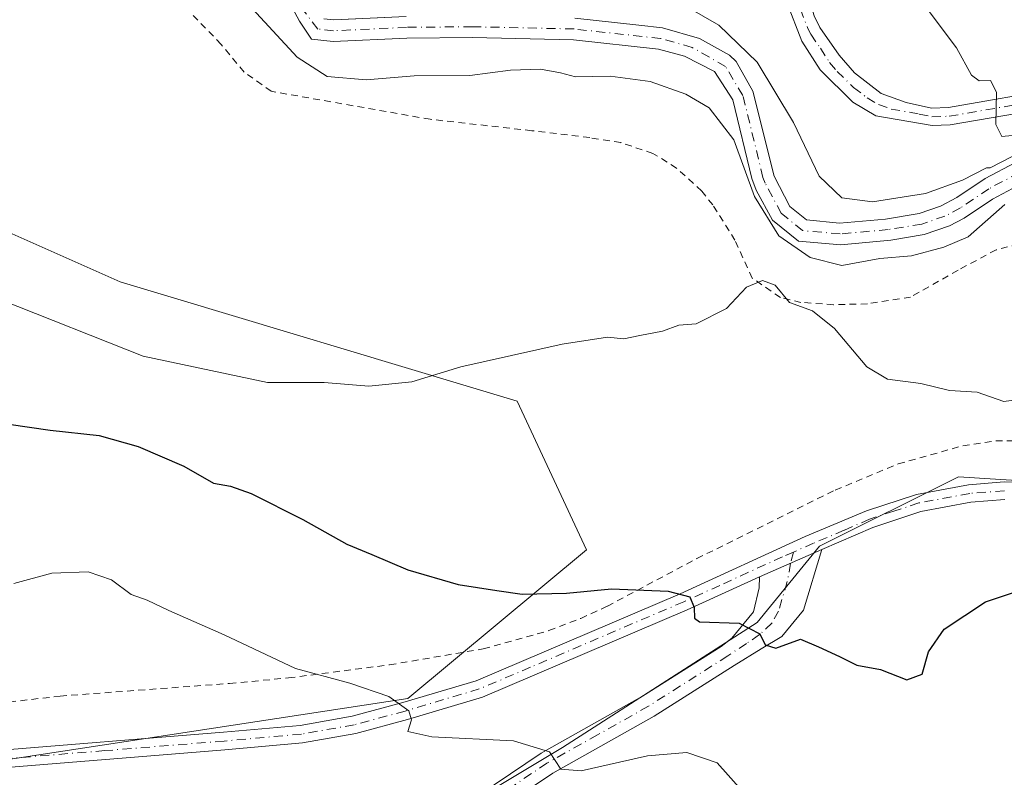
# Model space of a CAD drawing. Units: metres. Extents: x 655205 to 658670, y 4730176 to 4732566.
# Drawn here: x 658098 to 658243, y 4730899 to 4731010 of the extents above; entities that cross this region are included whole.
import ezdxf

# ---------------------------------------------------------------- set-up
doc = ezdxf.new("R2010")
doc.units = ezdxf.units.M
doc.header["$MEASUREMENT"] = 0
doc.linetypes.add('DGN Style 2', pattern=[1.6480167562047852, 0.988810053722871, -0.6592067024819142])
doc.linetypes.add('DGN Style 4', pattern=[2.6384748266838614, 1.318413404963828, -0.6592067024819142, 0.001648016756204785, -0.6592067024819142])
for name, color, linetype, lineweight in [('Alambrada', 7, 'DGN Style 2', 0), ('Arbolado forestal CxS', 92, 'Continuous', 0), ('Camino Cxs', 7, 'Continuous', 0), ('Camino eje', 30, 'DGN Style 4', 13), ('Corriente natural Cxs', 4, 'Continuous', 13), ('Corriente natural eje', 4, 'DGN Style 4', 0), ('Cultivos herbáceos CxS', 92, 'Continuous', 0), ('Curva de nivel maestra', 30, 'Continuous', 30), ('Curva de nivel normal', 30, 'Continuous', 0), ('Matorral CxS', 135, 'Continuous', 0), ('Suelo desnudo CxS', 253, 'Continuous', 0)]:
    doc.layers.add(name, color=color, linetype=linetype, lineweight=lineweight)

msp = doc.modelspace()

# ---------------------------------------------------------------- linework, layer by layer
at = {"layer": 'Alambrada', "color": 7, "linetype": 'DGN Style 2', "lineweight": 0}
for points in [[(658246.3601000002, 4730977.590100001, 867.6398999999947), (658241.4901000002, 4730976.3301, 867.3509000000049), (658235.8901000004, 4730973.340100001, 867.2158999999956), (658228.9200999998, 4730969.380100001, 868.1497999999993), (658222.5800999999, 4730968.390100001, 870.419399999999), (658217.6001000004, 4730968.2601, 871.7985000000045), (658212.8000999996, 4730968.600099999, 872.5380000000005), (658209.7801000001, 4730969.3201, 871.9496000000073), (658205.6501000002, 4730972.170100001, 871.3913999999932), (658203.1001000004, 4730977.7401, 869.8646000000008), (658199.8501000004, 4730982.9301, 869.1257000000041), (658198.2301000003, 4730984.970100001, 869.2097000000067), (658194.5301000001, 4730988.350099999, 869.5016000000032), (658191.0500999996, 4730990.5101, 869.272100000002), (658186.3201000001, 4730992.090100001, 868.6162000000041), (658181.7600999996, 4730992.8201, 868.9244000000036), (658173.2701000003, 4730993.840100001, 869.7207000000053), (658158.3300999999, 4730995.520099999, 868.3766999999935), (658134.9401000004, 4730999.640100001, 866.6425000000017), (658130.9600999998, 4731002.470100001, 866.4282999999997), (658127.6001000004, 4731006.540100001, 866.2549), (658123.4600999998, 4731010.800100001, 866.1585999999952)], [(658094.8201000001, 4730909.6601, 884.8785999999964), (658103.9101, 4730910.720100001, 883.7596000000049), (658128.8300999999, 4730912.5801, 882.9658999999956), (658137.5000999998, 4730913.390100001, 881.3803000000044), (658152.3501000004, 4730915.3201, 879.8910999999936), (658166.1201, 4730917.6601, 878.4707000000053), (658175.7500999998, 4730920.350099999, 877.0442999999941), (658180.4401000004, 4730922.130100001, 876.4159000000074), (658184.3501000004, 4730923.940099999, 875.7758999999934), (658197.4801000003, 4730930.9301, 874.218599999993), (658217.8501000004, 4730941.020099999, 872.4487999999984), (658227.0900999998, 4730944.850099999, 871.8904999999941), (658236.5701000001, 4730947.520099999, 871.362500000003), (658241.4200999998, 4730948.2401, 871.1759000000021), (658246.3400999998, 4730948.290100001, 871.0954000000056)]]:
    msp.add_polyline3d(points, dxfattribs=at)
at = {"layer": 'Arbolado forestal CxS', "color": 92, "linetype": 'Continuous', "lineweight": 0}
for points in [[(657828.5253, 4731030.463500001, 858.0369999999967), (657845.8208999997, 4731012.447100001, 862.2480999999971), (657869.1568999998, 4730993.486099999, 867.5271000000067), (657909.9959000006, 4730993.4857, 866.8393999999971), (657959.5856999997, 4730978.9001, 869.2280000000028), (657987.2977, 4730983.2755, 868.2887999999948), (658009.1760999998, 4731003.694300001, 864.7274000000034), (658028.1372999996, 4731013.903700001, 862.797200000001), (658060.2244999995, 4730994.9429, 865.0602000000072), (658112.7313000001, 4730971.606100001, 867.4508999999963), (658171.0721000005, 4730954.103499999, 870.2357000000047), (658181.2814999997, 4730932.2257, 873.3442000000069), (658155.0274999999, 4730910.348300001, 879.4018999999971), (658087.9351000005, 4730900.1393, 884.845300000001), (658028.1350999996, 4730894.3059, 886.9343999999984), (657990.2131000003, 4730887.013699999, 888.261400000003), (657966.8761, 4730862.2191, 889.9377999999997), (657943.5393000003, 4730833.049500001, 890.4807000000001), (657899.7824999997, 4730798.045299999, 887.0273000000016), (657831.2307000002, 4730754.290899999, 880.3203999999969), (657775.8060999997, 4730719.2871, 873.123000000007), (657752.4691000005, 4730691.5755, 869.4649999999965), (657729.1316999998, 4730656.5715, 865.0142000000051), (657696.6942999996, 4730648.4627, 860.5243999999948)], [(657828.5253, 4731030.463500001, 858.0369999999967), (657845.8208999997, 4731012.447100001, 862.2480999999971), (657869.1568999998, 4730993.486099999, 867.5271000000067), (657909.9959000006, 4730993.4857, 866.8393999999971), (657959.5856999997, 4730978.9001, 869.2280000000028), (657987.2977, 4730983.2755, 868.2887999999948), (658009.1760999998, 4731003.694300001, 864.7274000000034), (658028.1372999996, 4731013.903700001, 862.797200000001), (658060.2244999995, 4730994.9429, 865.0602000000072), (658112.7313000001, 4730971.606100001, 867.4508999999963), (658171.0721000005, 4730954.103499999, 870.2357000000047), (658181.2814999997, 4730932.2257, 873.3442000000069), (658155.0274999999, 4730910.348300001, 879.4018999999971), (658087.9351000005, 4730900.1393, 884.845300000001), (658028.1350999996, 4730894.3059, 886.9343999999984), (657990.2131000003, 4730887.013699999, 888.261400000003), (657966.8761, 4730862.2191, 889.9377999999997), (657943.5393000003, 4730833.049500001, 890.4807000000001), (657899.7824999997, 4730798.045299999, 887.0273000000016), (657831.2307000002, 4730754.290899999, 880.3203999999969), (657775.8060999997, 4730719.2871, 873.123000000007), (657752.4691000005, 4730691.5755, 869.4649999999965), (657729.1316999998, 4730656.5715, 865.0142000000051), (657696.6942999996, 4730648.4627, 860.5243999999948)], [(657792.5433, 4730981.098300001, 855.0589000000037), (657799.9084999999, 4730996.7479, 855.8996000000043), (657811.8759000005, 4731015.159700001, 854.7165999999999), (657817.4003, 4731027.126300001, 855.0681000000042), (657828.5253, 4731030.463500001, 858.0369999999967), (657845.8208999997, 4731012.447100001, 862.2480999999971), (657869.1568999998, 4730993.486099999, 867.5271000000067), (657909.9959000006, 4730993.4857, 866.8393999999971), (657959.5856999997, 4730978.9001, 869.2280000000028), (657987.2977, 4730983.2755, 868.2887999999948), (658009.1760999998, 4731003.694300001, 864.7274000000034), (658028.1372999996, 4731013.903700001, 862.797200000001), (658060.2244999995, 4730994.9429, 865.0602000000072), (658112.7313000001, 4730971.606100001, 867.4508999999963), (658171.0721000005, 4730954.103499999, 870.2357000000047), (658181.2814999997, 4730932.2257, 873.3442000000069), (658155.0274999999, 4730910.348300001, 879.4018999999971), (658087.9351000005, 4730900.1393, 884.845300000001), (658028.1350999996, 4730894.3059, 886.9343999999984), (657990.2131000003, 4730887.013699999, 888.261400000003), (657966.8761, 4730862.2191, 889.9377999999997), (657943.5393000003, 4730833.049500001, 890.4807000000001), (657899.7824999997, 4730798.045299999, 887.0273000000016), (657831.2307000002, 4730754.290899999, 880.3203999999969)], [(658133.8000999996, 4731019.8301, 860.6683000000049), (658139.1101000002, 4731009.950099999, 861.7902999999933), (658140.8701, 4731007.300100001, 861.6653999999982), (658144.0401, 4731006.940099999, 860.9709000000003), (658154.8901000004, 4731007.450099999, 861.0323000000062), (658164.5100999996, 4731007.540100001, 861.6453000000038), (658179.3501000004, 4731007.220100001, 862.5106999999989), (658191.8800999997, 4731005.840100001, 863.0160000000034), (658195.6601, 4731004.8101, 863.2728999999963), (658200.1101000002, 4731002.530099999, 863.2163), (658202.7901, 4730998.380100001, 863.4122999999963), (658205.5800999999, 4730986.8101, 864.8705000000045), (658206.2401000002, 4730985.090100001, 864.6187000000064), (658208.6300999997, 4730980.6801, 864.5685999999987), (658212.4600999998, 4730977.5801, 863.8853999999993), (658218.6801000005, 4730977.0601, 863.742499999993), (658225.9901000002, 4730977.7401, 863.7465999999986), (658230.9301000005, 4730978.5601, 864.2404999999999), (658234.6201, 4730979.850099999, 864.4467000000004), (658236.8000999996, 4730980.9801, 864.2939999999944), (658240.9301000005, 4730983.780099999, 864.6708999999975), (658245.3800999997, 4730986.140100001, 864.8448000000062)], [(658133.8000999996, 4731019.8301, 860.6683000000049), (658139.1101000002, 4731009.950099999, 861.7902999999933), (658140.8701, 4731007.300100001, 861.6653999999982), (658144.0401, 4731006.940099999, 860.9709000000003), (658154.8901000004, 4731007.450099999, 861.0323000000062), (658164.5100999996, 4731007.540100001, 861.6453000000038), (658179.3501000004, 4731007.220100001, 862.5106999999989), (658191.8800999997, 4731005.840100001, 863.0160000000034), (658195.6601, 4731004.8101, 863.2728999999963), (658200.1101000002, 4731002.530099999, 863.2163), (658202.7901, 4730998.380100001, 863.4122999999963), (658205.5800999999, 4730986.8101, 864.8705000000045), (658206.2401000002, 4730985.090100001, 864.6187000000064), (658208.6300999997, 4730980.6801, 864.5685999999987), (658212.4600999998, 4730977.5801, 863.8853999999993), (658218.6801000005, 4730977.0601, 863.742499999993), (658225.9901000002, 4730977.7401, 863.7465999999986), (658230.9301000005, 4730978.5601, 864.2404999999999), (658234.6201, 4730979.850099999, 864.4467000000004), (658236.8000999996, 4730980.9801, 864.2939999999944), (658240.9301000005, 4730983.780099999, 864.6708999999975), (658245.3800999997, 4730986.140100001, 864.8448000000062)], [(657831.2307000002, 4730754.290899999, 880.3203999999969), (657899.7824999997, 4730798.045299999, 887.0273000000016), (657943.5393000003, 4730833.049500001, 890.4807000000001), (657966.8761, 4730862.2191, 889.9377999999997), (657990.2131000003, 4730887.013699999, 888.261400000003), (658028.1350999996, 4730894.3059, 886.9343999999984), (658087.9351000005, 4730900.1393, 884.845300000001), (658155.0274999999, 4730910.348300001, 879.4018999999971), (658181.2814999997, 4730932.2257, 873.3442000000069), (658171.0721000005, 4730954.103499999, 870.2357000000047), (658112.7313000001, 4730971.606100001, 867.4508999999963), (658060.2244999995, 4730994.9429, 865.0602000000072), (658028.1372999996, 4731013.903700001, 862.797200000001), (658009.1760999998, 4731003.694300001, 864.7274000000034), (657987.2977, 4730983.2755, 868.2887999999948), (657959.5856999997, 4730978.9001, 869.2280000000028), (657909.9959000006, 4730993.4857, 866.8393999999971), (657869.1568999998, 4730993.486099999, 867.5271000000067), (657845.8208999997, 4731012.447100001, 862.2480999999971)], [(658252.2688999996, 4730941.931500001, 871.0271000000067), (658235.9398999996, 4730942.952299999, 871.4928999999975), (658215.5285, 4730932.746900001, 872.9468999999954), (658206.3432999998, 4730921.5211, 874.3255999999965), (658177.7675000001, 4730903.151500001, 879.3273000000045), (658136.9442999996, 4730878.658700001, 885.8310000000056), (658125.7181000002, 4730868.453299999, 887.6055000000052), (658132.8617000004, 4730853.145099999, 889.8414000000049), (658142.0466999998, 4730840.898499999, 891.1958000000013), (658154.2931000004, 4730827.631300001, 891.5859999999958), (658164.4984999998, 4730812.322699999, 891.9655000000058), (658162.7615, 4730804.796499999, 891.9033000000054), (658160.0603, 4730806.692100001, 891.7357000000047), (658152.1646999996, 4730813.2301, 892.8246000000073), (658150.5855, 4730814.537699999, 892.9339000000037), (658145.5428999999, 4730811.8365, 893.3521000000038), (658120.8865, 4730811.8369, 893.0273000000016), (658096.2298999998, 4730816.768100001, 892.5479999999952), (658071.5733000003, 4730815.782299999, 891.612500000003), (658060.7242999999, 4730806.906099999, 889.1030000000028), (658043.9578999998, 4730794.084899999, 886.4749000000012), (658043.2149, 4730782.944700001, 881.8347000000067)], [(658252.2688999996, 4730941.931500001, 871.0271000000067), (658235.9398999996, 4730942.952299999, 871.4928999999975), (658215.5285, 4730932.746900001, 872.9468999999954), (658206.3432999998, 4730921.5211, 874.3255999999965), (658177.7675000001, 4730903.151500001, 879.3273000000045), (658136.9442999996, 4730878.658700001, 885.8310000000056), (658125.7181000002, 4730868.453299999, 887.6055000000052), (658132.8617000004, 4730853.145099999, 889.8414000000049), (658142.0466999998, 4730840.898499999, 891.1958000000013), (658154.2931000004, 4730827.631300001, 891.5859999999958), (658164.4984999998, 4730812.322699999, 891.9655000000058), (658162.7615, 4730804.796499999, 891.9033000000054), (658160.0603, 4730806.692100001, 891.7357000000047), (658152.1646999996, 4730813.2301, 892.8246000000073), (658150.5855, 4730814.537699999, 892.9339000000037), (658145.5428999999, 4730811.8365, 893.3521000000038), (658120.8865, 4730811.8369, 893.0273000000016), (658096.2298999998, 4730816.768100001, 892.5479999999952), (658071.5733000003, 4730815.782299999, 891.612500000003), (658060.7242999999, 4730806.906099999, 889.1030000000028), (658043.9578999998, 4730794.084899999, 886.4749000000012), (658043.2149, 4730782.944700001, 881.8347000000067)]]:
    msp.add_polyline3d(points, dxfattribs=at)
at = {"layer": 'Camino Cxs', "color": 7, "linetype": 'Continuous', "lineweight": 0, "extrusion": (0.06213065007661519, 0.02723720973943191, 0.9976963048576794), "elevation": 170623.9185733777, "flags": 128}
msp.add_lwpolyline([(4068593.748324494, -2496467.730917077), (4068593.748324494, -2496477.766493225)], dxfattribs=at)
msp.add_lwpolyline([(4068593.748324494, -2496467.730917077), (4068593.748324494, -2496477.766493225)], dxfattribs=at)
at = {"layer": 'Camino Cxs', "color": 7, "linetype": 'Continuous', "lineweight": 0}
for points in [[(658251.0701000001, 4730997.5101, 870.6860000000015), (658234.7301000003, 4730994.690099999, 869.7160000000005), (658232.0900999998, 4730994.590100001, 869.5111999999936), (658223.8201000001, 4730996.040100001, 869.1334999999963), (658220.4200999998, 4730998.050100001, 869.1318999999932), (658215.6101000002, 4731002.780099999, 869.0124000000069), (658212.9101, 4731006.9901, 869.0773000000045), (658210.7001, 4731012.710100001, 869.3505000000005), (658209.2301000003, 4731019.3101, 869.640400000004), (658209.2401000002, 4731020.5601, 869.6821000000054), (658209.5497000003, 4731032.6845, 870.5486999999995), (658209.5460000001, 4731037.978700001, 870.4055999999982)], [(658214.1032999996, 4731036.130100001, 870.5190000000002), (658212.9700999996, 4731018.6501, 869.6818000000059), (658213.5100999996, 4731014.8101, 869.5194999999949), (658214.7401000002, 4731010.710100001, 869.4253999999928), (658215.5500999996, 4731009.040100001, 869.4070999999967), (658218.4101, 4731004.9301, 869.3623999999982), (658220.6501000002, 4731002.360099999, 869.253800000006), (658224.6101000002, 4730999.3201, 869.2593999999954), (658228.2801000001, 4730998.0001, 869.2455000000045), (658232.0000999998, 4730997.170100001, 869.3966999999976), (658234.4600999998, 4730997.2601, 869.588499999998), (658250.7901, 4731000.0801, 870.7746999999945)], [(658251.0701000001, 4730997.5101, 870.6860000000015), (658234.7301000003, 4730994.690099999, 869.7160000000005), (658232.0900999998, 4730994.590100001, 869.5111999999936), (658223.8201000001, 4730996.040100001, 869.1334999999963), (658220.4200999998, 4730998.050100001, 869.1318999999932), (658215.6101000002, 4731002.780099999, 869.0124000000069), (658212.9101, 4731006.9901, 869.0773000000045), (658210.7001, 4731012.710100001, 869.3505000000005)], [(658214.7401000002, 4731010.710100001, 869.4253999999928), (658215.5500999996, 4731009.040100001, 869.4070999999967), (658218.4101, 4731004.9301, 869.3623999999982), (658220.6501000002, 4731002.360099999, 869.253800000006), (658224.6101000002, 4730999.3201, 869.2593999999954), (658228.2801000001, 4730998.0001, 869.2455000000045), (658232.0000999998, 4730997.170100001, 869.3966999999976), (658234.4600999998, 4730997.2601, 869.588499999998), (658250.7901, 4731000.0801, 870.7746999999945)], [(658092.8601000002, 4730902.5701, 884.7581999999967), (658127.9301000005, 4730905.4001, 882.6493000000047), (658139.2100999998, 4730906.4101, 881.7875999999961), (658146.8400999998, 4730907.7601, 881.0605999999971), (658154.3101000005, 4730909.770099999, 880.0813000000053), (658165.0701000001, 4730912.970100001, 878.9891999999963), (658195.0601000005, 4730925.770099999, 874.8767999999982), (658213.4301000005, 4730934.1601, 873.2562000000034), (658222.4401000004, 4730937.950099999, 872.6141000000061), (658229.8000999996, 4730940.360099999, 872.1584000000003), (658237.4401000004, 4730941.790100001, 871.8684999999969), (658242.6501000002, 4730942.200099999, 871.6940999999933), (658247.8901000004, 4730942.140100001, 871.6870999999956)], [(658092.8601000002, 4730902.5701, 884.7581999999967), (658127.9301000005, 4730905.4001, 882.6493000000047), (658139.2100999998, 4730906.4101, 881.7875999999961), (658146.8400999998, 4730907.7601, 881.0605999999971), (658154.3101000005, 4730909.770099999, 880.0813000000053), (658165.0701000001, 4730912.970100001, 878.9891999999963), (658195.0601000005, 4730925.770099999, 874.8767999999982), (658213.4301000005, 4730934.1601, 873.2562000000034), (658222.4401000004, 4730937.950099999, 872.6141000000061), (658229.8000999996, 4730940.360099999, 872.1584000000003), (658237.4401000004, 4730941.790100001, 871.8684999999969), (658242.6501000002, 4730942.200099999, 871.6940999999933), (658247.8901000004, 4730942.140100001, 871.6870999999956)], [(658242.7401000002, 4730939.620100001, 871.9704999999959), (658237.7801000001, 4730939.2301, 872.1027999999933), (658230.4401000004, 4730937.860099999, 872.2744999999996), (658223.3400999998, 4730935.530099999, 872.773199999996), (658215.8701, 4730932.2501, 873.1561999999976), (658206.7001, 4730928.2301, 873.8369999999996), (658196.1001000004, 4730923.4001, 874.9997000000004), (658165.9901000002, 4730910.5601, 878.9113999999972), (658154.9700999996, 4730907.280099999, 880.0108999999939), (658147.4001000002, 4730905.2401, 881.0684000000037), (658139.5500999996, 4730903.850099999, 881.7428999999975), (658128.1401000004, 4730902.8301, 882.6193000000059), (658092.4101, 4730899.9301, 884.9667999999948)], [(658242.7401000002, 4730939.620100001, 871.9704999999959), (658237.7801000001, 4730939.2301, 872.1027999999933), (658230.4401000004, 4730937.860099999, 872.2744999999996), (658223.3400999998, 4730935.530099999, 872.773199999996), (658215.8701, 4730932.2501, 873.1561999999976)], [(658215.8701, 4730932.2501, 873.1561999999976), (658213.1700999998, 4730923.360099999, 874.1777000000002), (658210.0000999998, 4730919.5001, 875.0690000000033), (658206.9700999996, 4730917.6601, 875.4772999999988), (658203.0000999998, 4730915.2401, 876.6394), (658191.2500999998, 4730907.770099999, 878.7250000000058), (658176.3101000005, 4730899.380100001, 881.059699999998), (658147.2500999998, 4730879.880100001, 885.2312999999995), (658125.7600999996, 4730865.9901, 888.1278000000021), (658123.4351000005, 4730863.715100001, 888.4639000000025), (658123.1001000004, 4730862.840100001, 888.5532999999997), (658123.1300999997, 4730862.2501, 888.6334999999963), (658123.6401000004, 4730860.460100001, 888.9619999999996), (658128.5701000001, 4730854.220100001, 890.3227000000044), (658136.4501, 4730844.2601, 891.3476999999986), (658147.6300999997, 4730833.4001, 892.157800000001), (658161.5800999999, 4730819.540100001, 892.1584000000003), (658170.7701000003, 4730811.550100001, 892.9109000000027), (658176.6700999998, 4730808.200099999, 893.3889999999956), (658191.3601000002, 4730802.690099999, 894.7280000000028), (658196.3501000004, 4730801.170100001, 895.1784999999946), (658209.0301000001, 4730798.140100001, 896.1684999999999), (658240.8101000005, 4730788.690099999, 898.8494000000064)], [(658151.7901, 4730886.960100001, 883.9375), (658174.6101000002, 4730902.3301, 880.6402999999991), (658189.5301000001, 4730910.690099999, 877.9279999999999), (658201.0601000005, 4730918.020099999, 875.7228999999934), (658202.6401000004, 4730919.2301, 875.4060000000027), (658205.8400999998, 4730923.090100001, 874.4143999999943), (658206.6401000004, 4730926.6601, 873.9432999999991), (658206.7001, 4730928.2301, 873.8369999999996), (658215.8701, 4730932.2501, 873.1561999999976), (658213.1700999998, 4730923.360099999, 874.1777000000002), (658210.0000999998, 4730919.5001, 875.0690000000033), (658206.9700999996, 4730917.6601, 875.4772999999988), (658203.0000999998, 4730915.2401, 876.6394), (658191.2500999998, 4730907.770099999, 878.7250000000058), (658176.3101000005, 4730899.380100001, 881.059699999998), (658147.2500999998, 4730879.880100001, 885.2312999999995)], [(658206.7001, 4730928.2301, 873.8369999999996), (658196.1001000004, 4730923.4001, 874.9997000000004), (658165.9901000002, 4730910.5601, 878.9113999999972), (658154.9700999996, 4730907.280099999, 880.0108999999939), (658147.4001000002, 4730905.2401, 881.0684000000037), (658139.5500999996, 4730903.850099999, 881.7428999999975), (658128.1401000004, 4730902.8301, 882.6193000000059), (658092.4101, 4730899.9301, 884.9667999999948), (658082.1901000004, 4730898.9001, 885.5274999999965), (658031.7100999998, 4730893.270099999, 887.3129999999946), (658006.9301000005, 4730890.040100001, 888.3335999999982), (657997.9501, 4730887.950099999, 888.3962999999932), (657992.2301000003, 4730885.700099999, 888.6114999999991), (657986.6101000002, 4730882.3201, 888.8191999999982), (657980.4901000002, 4730877.950099999, 889.2345999999961), (657972.9401000004, 4730870.720100001, 889.7592000000004), (657967.7701000003, 4730864.7601, 890.0402000000032), (657962.2600999996, 4730858.420100001, 890.3215000000055), (657961.2200999996, 4730856.9101, 890.4573999999993), (657955.1601, 4730848.1601, 890.7314999999944)], [(658131.8815000001, 4730844.3069, 891.0801000000066), (658125.7100999998, 4730852.380100001, 890.3687000000064), (658120.5701000001, 4730858.880100001, 889.3068000000059), (658119.7600999996, 4730861.700099999, 888.9098999999987), (658119.7301000003, 4730863.2301, 888.7125999999989), (658120.7500999998, 4730866.030099999, 888.3598000000056), (658123.6601, 4730868.6601, 887.9425999999949), (658127.7401000002, 4730871.4301, 887.4328999999999), (658145.5701000001, 4730882.8301, 884.8107000000019), (658151.7901, 4730886.960100001, 883.9375), (658174.6101000002, 4730902.3301, 880.6402999999991), (658189.5301000001, 4730910.690099999, 877.9279999999999), (658201.0601000005, 4730918.020099999, 875.7228999999934), (658202.6401000004, 4730919.2301, 875.4060000000027), (658205.8400999998, 4730923.090100001, 874.4143999999943), (658206.6401000004, 4730926.6601, 873.9432999999991), (658206.7001, 4730928.2301, 873.8369999999996)]]:
    msp.add_polyline3d(points, dxfattribs=at)
at = {"layer": 'Camino eje', "color": 30, "linetype": 'DGN Style 4', "lineweight": 13}
for points in [[(658211.9873000003, 4731040.369100001, 870.6278000000021), (658211.7799000005, 4731033.9011, 870.3754000000046), (658211.1750999996, 4731020.6851, 869.7446999999958), (658211.1700999998, 4731020.0601, 869.7146000000067), (658211.1001000004, 4731018.9801, 869.661699999997), (658211.3701, 4731017.0601, 869.5709000000062), (658212.1051000003, 4731013.7601, 869.4048999999941), (658212.7200999996, 4731011.710100001, 869.3136999999989), (658213.8251, 4731008.850099999, 869.2494000000006), (658214.2301000003, 4731008.015100001, 869.2397000000057), (658215.6601, 4731005.960100001, 869.2323999999935), (658217.0100999996, 4731003.8551, 869.1496000000043), (658218.1300999997, 4731002.5701, 869.0985999999976), (658220.5351, 4731000.2051, 869.1882000000041), (658222.5151000004, 4730998.6851, 869.1362999999984), (658224.2150999998, 4730997.6801, 869.1028999999982), (658226.0500999996, 4730997.020099999, 869.1242000000057), (658230.1851000005, 4730996.295100001, 869.3159000000015), (658232.0450999998, 4730995.880100001, 869.4535000000034), (658234.5950999996, 4730995.975099999, 869.652700000006), (658250.9301000005, 4730998.795100001, 870.7296999999963)], [(658242.6951000001, 4730940.9101, 871.8334999999934), (658237.6101000002, 4730940.5101, 871.9848000000056), (658230.1201, 4730939.110099999, 872.2165999999999), (658226.4401000004, 4730937.905099999, 872.4046999999991), (658222.8901000004, 4730936.7401, 872.689599999998), (658219.1551000001, 4730935.100099999, 872.9290000000037), (658214.6501000002, 4730933.2051, 873.1836999999941), (658211.7207000004, 4730931.890900001, 873.3729000000021)], [(658211.7207000004, 4730931.890900001, 873.3729000000021), (658210.0651000004, 4730931.1951, 873.5345999999992), (658200.8800999997, 4730927.0001, 874.4242999999988), (658195.5800999999, 4730924.585100001, 874.9403000000021), (658188.0525000002, 4730921.3751, 875.7949999999984), (658173.0575000001, 4730914.975099999, 877.6754999999977), (658165.5301000001, 4730911.765100001, 878.9299000000028), (658154.6401000004, 4730908.5251, 880.0256999999983), (658147.1201, 4730906.5001, 881.0418999999965), (658139.3800999997, 4730905.130100001, 881.7606999999989), (658128.0351, 4730904.1151, 882.6346000000049), (658110.5000999998, 4730902.700099999, 883.8001999999979), (658092.6350999996, 4730901.2501, 884.8601999999955)], [(658211.7207000004, 4730931.890900001, 873.3729000000021), (658211.2851, 4730930.2401, 873.463499999998), (658210.7927000001, 4730927.5547, 873.5774999999995), (658209.5050999997, 4730923.225099999, 874.2027999999991), (658208.5481000004, 4730921.470699999, 874.5515000000015), (658206.7171, 4730919.7577, 875.0105999999943), (658204.8051000005, 4730918.4451, 875.4205999999976), (658202.0301000001, 4730916.630100001, 876.0970999999992), (658190.3901000004, 4730909.2301, 878.3260000000009), (658182.9200999998, 4730905.0351, 879.3062000000064), (658175.4600999998, 4730900.8551, 880.8163999999962), (658164.0500999996, 4730893.170100001, 882.3877000000066)]]:
    msp.add_polyline3d(points, dxfattribs=at)
at = {"layer": 'Corriente natural Cxs', "color": 4, "linetype": 'Continuous', "lineweight": 13}
for points in [[(658245.3800999997, 4730986.140100001, 864.8448000000062), (658240.9301000005, 4730983.780099999, 864.6708999999975), (658236.8000999996, 4730980.9801, 864.2939999999944), (658234.6201, 4730979.850099999, 864.4467000000004), (658230.9301000005, 4730978.5601, 864.2404999999999), (658225.9901000002, 4730977.7401, 863.7465999999986), (658218.6801000005, 4730977.0601, 863.742499999993), (658212.4600999998, 4730977.5801, 863.8853999999993), (658208.6300999997, 4730980.6801, 864.5685999999987), (658206.2401000002, 4730985.090100001, 864.6187000000064), (658205.5800999999, 4730986.8101, 864.8705000000045), (658202.7901, 4730998.380100001, 863.4122999999963), (658200.1101000002, 4731002.530099999, 863.2163), (658195.6601, 4731004.8101, 863.2728999999963), (658191.8800999997, 4731005.840100001, 863.0160000000034), (658179.3501000004, 4731007.220100001, 862.5106999999989), (658164.5100999996, 4731007.540100001, 861.6453000000038), (658154.8901000004, 4731007.450099999, 861.0323000000062), (658144.0401, 4731006.940099999, 860.9709000000003), (658140.8701, 4731007.300100001, 861.6653999999982), (658139.1101000002, 4731009.950099999, 861.7902999999933), (658133.8000999996, 4731019.8301, 860.6683000000049)], [(658245.3800999997, 4730986.140100001, 864.8448000000062), (658240.9301000005, 4730983.780099999, 864.6708999999975), (658236.8000999996, 4730980.9801, 864.2939999999944), (658234.6201, 4730979.850099999, 864.4467000000004), (658230.9301000005, 4730978.5601, 864.2404999999999), (658225.9901000002, 4730977.7401, 863.7465999999986), (658218.6801000005, 4730977.0601, 863.742499999993), (658212.4600999998, 4730977.5801, 863.8853999999993), (658208.6300999997, 4730980.6801, 864.5685999999987), (658206.2401000002, 4730985.090100001, 864.6187000000064), (658205.5800999999, 4730986.8101, 864.8705000000045), (658202.7901, 4730998.380100001, 863.4122999999963), (658200.1101000002, 4731002.530099999, 863.2163), (658195.6601, 4731004.8101, 863.2728999999963), (658191.8800999997, 4731005.840100001, 863.0160000000034), (658179.3501000004, 4731007.220100001, 862.5106999999989), (658164.5100999996, 4731007.540100001, 861.6453000000038), (658154.8901000004, 4731007.450099999, 861.0323000000062), (658144.0401, 4731006.940099999, 860.9709000000003), (658140.8701, 4731007.300100001, 861.6653999999982), (658139.1101000002, 4731009.950099999, 861.7902999999933), (658133.8000999996, 4731019.8301, 860.6683000000049)], [(658142.6901000004, 4731010.280099999, 860.7890999999945), (658144.1501000002, 4731010.120100001, 860.9269000000058), (658154.8000999996, 4731010.620100001, 862.2434999999969)], [(658142.6901000004, 4731010.280099999, 860.7890999999945), (658144.1501000002, 4731010.120100001, 860.9269000000058), (658154.8000999996, 4731010.620100001, 862.2434999999969)], [(658179.5601000005, 4731010.380100001, 863.1450999999943), (658188.9901000002, 4731009.340100001, 863.0262999999978), (658192.4700999996, 4731008.960100001, 863.104600000006), (658197.9101, 4731007.390100001, 863.6040999999968), (658202.3000999996, 4731004.970100001, 864.2535999999964), (658203.3000999996, 4731004.0101, 864.1886999999989), (658205.7401000002, 4730999.6501, 863.9896000000008), (658208.8601000002, 4730987.1501, 863.5207999999985), (658211.1601, 4730982.710100001, 863.7461000000039), (658213.5900999998, 4730980.7401, 863.8387999999978), (658218.4501, 4730980.270099999, 864.237500000003), (658225.2301000003, 4730980.850099999, 864.8362000000053), (658230.1700999998, 4730981.6501, 864.915599999993), (658233.2901, 4730982.7401, 864.921100000007), (658235.7200999996, 4730984.020099999, 865.3420999999945), (658239.8601000002, 4730986.8301, 866.1456000000036), (658244.3101000005, 4730989.1801, 866.4618999999948)], [(658179.5601000005, 4731010.380100001, 863.1450999999943), (658188.9901000002, 4731009.340100001, 863.0262999999978), (658192.4700999996, 4731008.960100001, 863.104600000006), (658197.9101, 4731007.390100001, 863.6040999999968), (658202.3000999996, 4731004.970100001, 864.2535999999964), (658203.3000999996, 4731004.0101, 864.1886999999989), (658205.7401000002, 4730999.6501, 863.9896000000008), (658208.8601000002, 4730987.1501, 863.5207999999985), (658211.1601, 4730982.710100001, 863.7461000000039), (658213.5900999998, 4730980.7401, 863.8387999999978), (658218.4501, 4730980.270099999, 864.237500000003), (658225.2301000003, 4730980.850099999, 864.8362000000053), (658230.1700999998, 4730981.6501, 864.915599999993), (658233.2901, 4730982.7401, 864.921100000007), (658235.7200999996, 4730984.020099999, 865.3420999999945), (658239.8601000002, 4730986.8301, 866.1456000000036), (658244.3101000005, 4730989.1801, 866.4618999999948)]]:
    msp.add_polyline3d(points, dxfattribs=at)
at = {"layer": 'Corriente natural eje', "color": 4, "linetype": 'DGN Style 4', "lineweight": 0}
msp.add_polyline3d([(658244.8501000004, 4730987.6601, 865.2041000000027), (658240.4001000002, 4730985.3101, 865.360799999995), (658236.2600999996, 4730982.5001, 864.2633999999963), (658233.9600999998, 4730981.300100001, 864.561600000001), (658230.5500999996, 4730980.110099999, 864.5559000000068), (658225.6101000002, 4730979.300100001, 864.2888999999997), (658218.5701000001, 4730978.670100001, 863.8696999999958), (658213.0301000001, 4730979.1601, 863.8102000000072), (658209.9001000002, 4730981.700099999, 864.028999999995), (658207.5500999996, 4730986.120100001, 863.4499999999971), (658207.2200999996, 4730986.9801, 863.5393000000041), (658204.2701000003, 4730999.020099999, 863.6370000000024), (658201.7100999998, 4731003.270099999, 863.4863999999944), (658196.7901, 4731006.100099999, 863.3319999999949), (658192.1801000005, 4731007.4001, 862.7774999999965), (658179.4600999998, 4731008.800100001, 862.7519999999931), (658164.5201000003, 4731009.130100001, 862.0681000000042), (658154.8501000004, 4731009.040100001, 861.6266000000032), (658144.1001000004, 4731008.530099999, 860.835699999996), (658141.7801000001, 4731008.790100001, 861.0531999999948), (658139.3400999998, 4731011.9801, 861.2105000000012)], dxfattribs=at)
at = {"layer": 'Cultivos herbáceos CxS', "color": 92, "linetype": 'Continuous', "lineweight": 0}
for points in [[(658151.6501000002, 4731010.472200001, 861.8007000000072), (658144.1501000002, 4731010.120100001, 860.9269000000058), (658142.6901000004, 4731010.280099999, 860.7890999999945)], [(658142.6901000004, 4731010.280099999, 860.7890999999945), (658144.1501000002, 4731010.120100001, 860.9269000000058), (658151.6501000002, 4731010.472200001, 861.8007000000072)], [(658244.3101000005, 4730989.1801, 866.4618999999948), (658239.8601000002, 4730986.8301, 866.1456000000036), (658238.6960000005, 4730986.039999999, 865.9918000000034), (658235.7200999996, 4730984.020099999, 865.3420999999945), (658233.2901, 4730982.7401, 864.921100000007), (658230.1700999998, 4730981.6501, 864.915599999993), (658225.2301000003, 4730980.850099999, 864.8362000000053), (658218.4501, 4730980.270099999, 864.237500000003), (658213.5900999998, 4730980.7401, 863.8387999999978), (658211.1601, 4730982.710100001, 863.7461000000039), (658208.8601000002, 4730987.1501, 863.5207999999985), (658206.9941999996, 4730994.625700001, 863.4781999999979), (658205.7401000002, 4730999.6501, 863.9896000000008), (658203.3000999996, 4731004.0101, 864.1886999999989), (658202.3000999996, 4731004.970100001, 864.2535999999964), (658197.9101, 4731007.390100001, 863.6040999999968), (658192.4700999996, 4731008.960100001, 863.104600000006), (658188.9901000002, 4731009.340100001, 863.0262999999978), (658179.5601000005, 4731010.380100001, 863.1450999999943)], [(658179.5601000005, 4731010.380100001, 863.1450999999943), (658188.9901000002, 4731009.340100001, 863.0262999999978), (658192.4700999996, 4731008.960100001, 863.104600000006), (658197.9101, 4731007.390100001, 863.6040999999968), (658202.3000999996, 4731004.970100001, 864.2535999999964), (658203.3000999996, 4731004.0101, 864.1886999999989), (658205.7401000002, 4730999.6501, 863.9896000000008), (658206.9941999996, 4730994.625700001, 863.4781999999979), (658208.8601000002, 4730987.1501, 863.5207999999985), (658211.1601, 4730982.710100001, 863.7461000000039), (658213.5900999998, 4730980.7401, 863.8387999999978), (658218.4501, 4730980.270099999, 864.237500000003), (658225.2301000003, 4730980.850099999, 864.8362000000053), (658230.1700999998, 4730981.6501, 864.915599999993), (658233.2901, 4730982.7401, 864.921100000007), (658235.7200999996, 4730984.020099999, 865.3420999999945), (658238.6960000005, 4730986.039999999, 865.9918000000034), (658239.8601000002, 4730986.8301, 866.1456000000036), (658244.3101000005, 4730989.1801, 866.4618999999948)]]:
    msp.add_polyline3d(points, dxfattribs=at)
at = {"layer": 'Curva de nivel maestra', "color": 30, "linetype": 'Continuous', "lineweight": 30, "elevation": 875, "flags": 128}
msp.add_lwpolyline([(658096.3700000001, 4730950.700099999), (658102.4699999997, 4730949.800100001), (658109.6399999997, 4730949.0101), (658115.3799999999, 4730947.4101), (658122.1100000005, 4730944.5101), (658126.4900000002, 4730942.0101), (658128.9500000002, 4730941.5701), (658132.0199999996, 4730940.4901), (658139.5800000001, 4730936.700099999), (658146.0599999997, 4730933.040100001), (658149.7300000006, 4730931.5601), (658155.0300000003, 4730929.2601), (658162.4000000004, 4730927.120100001), (658168.1200000001, 4730926.2501), (658171.8399999999, 4730925.700099999), (658178.3300000001, 4730925.870100001), (658184.9500000002, 4730926.470100001), (658193.2999999998, 4730926.1601), (658196.4900000002, 4730925.290100001), (658197.0899999999, 4730923.7601), (658197.1299999999, 4730922.200099999), (658197.9000000004, 4730921.6601), (658203.7400000002, 4730921.420100001), (658206.75, 4730919.850099999), (658207.5599999997, 4730918.2401), (658209.0899999999, 4730917.770099999), (658212.75, 4730919.110099999), (658215.4000000004, 4730917.960100001), (658218.4800000006, 4730916.5601), (658221.0300000003, 4730915.2501), (658224.4900000002, 4730914.620100001), (658228.3799999999, 4730913.110099999), (658230.6200000001, 4730913.960100001), (658231.54, 4730917.2401), (658233.8300000001, 4730920.5601), (658239.9400000004, 4730924.5601), (658244.4600000001, 4730926.0801)], dxfattribs=at)
at = {"layer": 'Curva de nivel normal', "color": 30, "linetype": 'Continuous', "lineweight": 0, "flags": 128}
for points, elevation in [([(658243.8431000002, 4730990.0645), (658240.6290999996, 4730988.3672), (658240.0700000003, 4730988.380100001), (658236.5199999996, 4730986.5801), (658231.0899999999, 4730984.610099999), (658223.3300000001, 4730983.390100001), (658218.8099999997, 4730983.9901), (658215.4600000001, 4730987.1801), (658211.6900000004, 4730995.040100001), (658206.3399999999, 4731003.9101), (658200.7199999997, 4731009.340100001), (658194.1699999999, 4731013.170100001)], 865), ([(658244.8700000001, 4730993.2401), (658242.2999999998, 4730992.9801), (658241.4299999997, 4730994.770099999), (658241.5199999996, 4730999.530099999), (658240.6399999997, 4731001.2401), (658238.9800000006, 4731001.170100001), (658237.8600000005, 4731002.030099999), (658235.6699999999, 4731006.050100001), (658230.7800000003, 4731012.520099999)], 870), ([(658132.1900000004, 4731011.770099999), (658138.7800000003, 4731004.670100001), (658143.1900000004, 4731001.790100001), (658148.9000000004, 4731001.3201), (658155.9400000004, 4731001.9001), (658164.1500000004, 4731001.940099999), (658170.1100000005, 4731002.7301), (658174.5199999996, 4731002.890100001), (658177.4500000002, 4731002.370100001), (658179.6699999999, 4731001.770099999), (658184.7599999999, 4731001.860099999), (658190.6200000001, 4731001.0601), (658195.9000000004, 4730999.2301), (658199.29, 4730997.2301), (658202.9199999999, 4730992.4801), (658205.9699999997, 4730984.190099999), (658209.5499999998, 4730978.370100001), (658214.1600000003, 4730975.220100001), (658218.7999999998, 4730974.040100001), (658224.3700000001, 4730975.0601), (658229.0199999996, 4730975.460100001), (658233.8200000003, 4730976.7401), (658237.3600000005, 4730978.2501), (658242.7599999999, 4730982.9901)], 865), ([(658095.1100000005, 4730969.040100001), (658116.1100000005, 4730960.710100001), (658134.4100000003, 4730956.840100001), (658142.7300000006, 4730956.840100001), (658149.29, 4730956.290100001), (658155.5899999999, 4730956.9301), (658162.8099999997, 4730959.140100001), (658177.7300000006, 4730962.450099999), (658184.3700000001, 4730963.5101), (658186.7699999996, 4730963.2401), (658189.0999999996, 4730963.7401), (658192.4500000002, 4730964.390100001), (658194.8399999999, 4730965.2301), (658197.3899999997, 4730965.460100001), (658201.8399999999, 4730967.690099999), (658204.79, 4730970.860099999), (658207.1500000004, 4730971.8201), (658209, 4730971.110099999), (658211.1299999999, 4730968.5801), (658214.4800000006, 4730967.360099999), (658217.7300000006, 4730964.770099999), (658222.4800000006, 4730959.130100001), (658225.5099999999, 4730957.300100001), (658230.4000000004, 4730956.700099999), (658234.6500000004, 4730955.6601), (658238.7000000002, 4730955.380100001), (658242.5999999996, 4730954.020099999), (658246.1699999999, 4730954.5101)], 870), ([(658204.1299999999, 4730896.840100001), (658200.4900000002, 4730900.9301), (658196.0499999998, 4730902.420100001), (658190.25, 4730901.9301), (658180.5099999999, 4730899.710100001), (658177.5199999996, 4730899.960100001), (658175.8499999996, 4730902.540100001), (658170.54, 4730904.1601), (658158.5499999998, 4730904.720100001), (658155.0300000003, 4730905.540100001), (658155.5599999997, 4730907.2301), (658155.1799999997, 4730908.5701), (658152.25, 4730910.640100001), (658146.5099999999, 4730912.640100001), (658138.5300000003, 4730914.770099999), (658128.04, 4730919.7501), (658119.9100000003, 4730923.300100001), (658116.7400000002, 4730924.8101), (658114.3799999999, 4730925.640100001), (658111.4699999997, 4730927.800100001), (658108.0300000003, 4730928.9901), (658102.7300000006, 4730928.780099999), (658097.1100000005, 4730927.2601)], 880)]:
    msp.add_lwpolyline(points, dxfattribs=dict(at, elevation=elevation))
at = {"layer": 'Matorral CxS', "color": 135, "linetype": 'Continuous', "lineweight": 0}
for points in [[(658043.2149, 4730782.944700001, 881.8347000000067), (658043.9578999998, 4730794.084899999, 886.4749000000012), (658060.7242999999, 4730806.906099999, 889.1030000000028), (658071.5733000003, 4730815.782299999, 891.612500000003), (658096.2298999998, 4730816.768100001, 892.5479999999952), (658120.8865, 4730811.8369, 893.0273000000016), (658145.5428999999, 4730811.8365, 893.3521000000038), (658150.5855, 4730814.537699999, 892.9339000000037), (658152.1646999996, 4730813.2301, 892.8246000000073), (658160.0603, 4730806.692100001, 891.7357000000047), (658162.7615, 4730804.796499999, 891.9033000000054), (658164.4984999998, 4730812.322699999, 891.9655000000058), (658154.2931000004, 4730827.631300001, 891.5859999999958), (658142.0466999998, 4730840.898499999, 891.1958000000013), (658132.8617000004, 4730853.145099999, 889.8414000000049), (658125.7181000002, 4730868.453299999, 887.6055000000052), (658136.9442999996, 4730878.658700001, 885.8310000000056), (658177.7675000001, 4730903.151500001, 879.3273000000045), (658206.3432999998, 4730921.5211, 874.3255999999965), (658215.5285, 4730932.746900001, 872.9468999999954), (658235.9398999996, 4730942.952299999, 871.4928999999975), (658252.2688999996, 4730941.931500001, 871.0271000000067)], [(658252.2688999996, 4730941.931500001, 871.0271000000067), (658235.9398999996, 4730942.952299999, 871.4928999999975), (658215.5285, 4730932.746900001, 872.9468999999954), (658206.3432999998, 4730921.5211, 874.3255999999965), (658177.7675000001, 4730903.151500001, 879.3273000000045), (658136.9442999996, 4730878.658700001, 885.8310000000056), (658125.7181000002, 4730868.453299999, 887.6055000000052), (658132.8617000004, 4730853.145099999, 889.8414000000049), (658142.0466999998, 4730840.898499999, 891.1958000000013), (658154.2931000004, 4730827.631300001, 891.5859999999958), (658164.4984999998, 4730812.322699999, 891.9655000000058), (658162.7615, 4730804.796499999, 891.9033000000054), (658160.0603, 4730806.692100001, 891.7357000000047), (658152.1646999996, 4730813.2301, 892.8246000000073), (658150.5855, 4730814.537699999, 892.9339000000037), (658145.5428999999, 4730811.8365, 893.3521000000038), (658120.8865, 4730811.8369, 893.0273000000016), (658096.2298999998, 4730816.768100001, 892.5479999999952), (658071.5733000003, 4730815.782299999, 891.612500000003), (658060.7242999999, 4730806.906099999, 889.1030000000028), (658043.9578999998, 4730794.084899999, 886.4749000000012), (658043.2149, 4730782.944700001, 881.8347000000067)]]:
    msp.add_polyline3d(points, dxfattribs=at)
at = {"layer": 'Suelo desnudo CxS', "color": 253, "linetype": 'Continuous', "lineweight": 0}
for points in [[(658245.3800999997, 4730986.140100001, 864.8448000000062), (658240.9301000005, 4730983.780099999, 864.6708999999975), (658236.8000999996, 4730980.9801, 864.2939999999944), (658234.6201, 4730979.850099999, 864.4467000000004), (658230.9301000005, 4730978.5601, 864.2404999999999), (658225.9901000002, 4730977.7401, 863.7465999999986), (658218.6801000005, 4730977.0601, 863.742499999993), (658212.4600999998, 4730977.5801, 863.8853999999993), (658208.6300999997, 4730980.6801, 864.5685999999987), (658206.2401000002, 4730985.090100001, 864.6187000000064), (658205.5800999999, 4730986.8101, 864.8705000000045), (658202.7901, 4730998.380100001, 863.4122999999963), (658200.1101000002, 4731002.530099999, 863.2163), (658195.6601, 4731004.8101, 863.2728999999963), (658191.8800999997, 4731005.840100001, 863.0160000000034), (658179.3501000004, 4731007.220100001, 862.5106999999989), (658164.5100999996, 4731007.540100001, 861.6453000000038), (658154.8901000004, 4731007.450099999, 861.0323000000062), (658144.0401, 4731006.940099999, 860.9709000000003), (658140.8701, 4731007.300100001, 861.6653999999982), (658139.1101000002, 4731009.950099999, 861.7902999999933), (658133.8000999996, 4731019.8301, 860.6683000000049)], [(658133.8000999996, 4731019.8301, 860.6683000000049), (658139.1101000002, 4731009.950099999, 861.7902999999933), (658140.8701, 4731007.300100001, 861.6653999999982), (658144.0401, 4731006.940099999, 860.9709000000003), (658154.8901000004, 4731007.450099999, 861.0323000000062), (658164.5100999996, 4731007.540100001, 861.6453000000038), (658179.3501000004, 4731007.220100001, 862.5106999999989), (658191.8800999997, 4731005.840100001, 863.0160000000034), (658195.6601, 4731004.8101, 863.2728999999963), (658200.1101000002, 4731002.530099999, 863.2163), (658202.7901, 4730998.380100001, 863.4122999999963), (658205.5800999999, 4730986.8101, 864.8705000000045), (658206.2401000002, 4730985.090100001, 864.6187000000064), (658208.6300999997, 4730980.6801, 864.5685999999987), (658212.4600999998, 4730977.5801, 863.8853999999993), (658218.6801000005, 4730977.0601, 863.742499999993), (658225.9901000002, 4730977.7401, 863.7465999999986), (658230.9301000005, 4730978.5601, 864.2404999999999), (658234.6201, 4730979.850099999, 864.4467000000004), (658236.8000999996, 4730980.9801, 864.2939999999944), (658240.9301000005, 4730983.780099999, 864.6708999999975), (658245.3800999997, 4730986.140100001, 864.8448000000062)], [(658142.6901000004, 4731010.280099999, 860.7890999999945), (658144.1501000002, 4731010.120100001, 860.9269000000058), (658151.6501000002, 4731010.472200001, 861.8007000000072)], [(658142.6901000004, 4731010.280099999, 860.7890999999945), (658144.1501000002, 4731010.120100001, 860.9269000000058), (658151.6501000002, 4731010.472200001, 861.8007000000072)], [(658179.5601000005, 4731010.380100001, 863.1450999999943), (658188.9901000002, 4731009.340100001, 863.0262999999978), (658192.4700999996, 4731008.960100001, 863.104600000006), (658197.9101, 4731007.390100001, 863.6040999999968), (658202.3000999996, 4731004.970100001, 864.2535999999964), (658203.3000999996, 4731004.0101, 864.1886999999989), (658205.7401000002, 4730999.6501, 863.9896000000008), (658206.9941999996, 4730994.625700001, 863.4781999999979), (658208.8601000002, 4730987.1501, 863.5207999999985), (658211.1601, 4730982.710100001, 863.7461000000039), (658213.5900999998, 4730980.7401, 863.8387999999978), (658218.4501, 4730980.270099999, 864.237500000003), (658225.2301000003, 4730980.850099999, 864.8362000000053), (658230.1700999998, 4730981.6501, 864.915599999993), (658233.2901, 4730982.7401, 864.921100000007), (658235.7200999996, 4730984.020099999, 865.3420999999945), (658238.6960000005, 4730986.039999999, 865.9918000000034), (658239.8601000002, 4730986.8301, 866.1456000000036), (658244.3101000005, 4730989.1801, 866.4618999999948)], [(658179.5601000005, 4731010.380100001, 863.1450999999943), (658188.9901000002, 4731009.340100001, 863.0262999999978), (658192.4700999996, 4731008.960100001, 863.104600000006), (658197.9101, 4731007.390100001, 863.6040999999968), (658202.3000999996, 4731004.970100001, 864.2535999999964), (658203.3000999996, 4731004.0101, 864.1886999999989), (658205.7401000002, 4730999.6501, 863.9896000000008), (658206.9941999996, 4730994.625700001, 863.4781999999979), (658208.8601000002, 4730987.1501, 863.5207999999985), (658211.1601, 4730982.710100001, 863.7461000000039), (658213.5900999998, 4730980.7401, 863.8387999999978), (658218.4501, 4730980.270099999, 864.237500000003), (658225.2301000003, 4730980.850099999, 864.8362000000053), (658230.1700999998, 4730981.6501, 864.915599999993), (658233.2901, 4730982.7401, 864.921100000007), (658235.7200999996, 4730984.020099999, 865.3420999999945), (658238.6960000005, 4730986.039999999, 865.9918000000034), (658239.8601000002, 4730986.8301, 866.1456000000036), (658244.3101000005, 4730989.1801, 866.4618999999948)]]:
    msp.add_polyline3d(points, dxfattribs=at)

doc.saveas('drawing.dxf')
